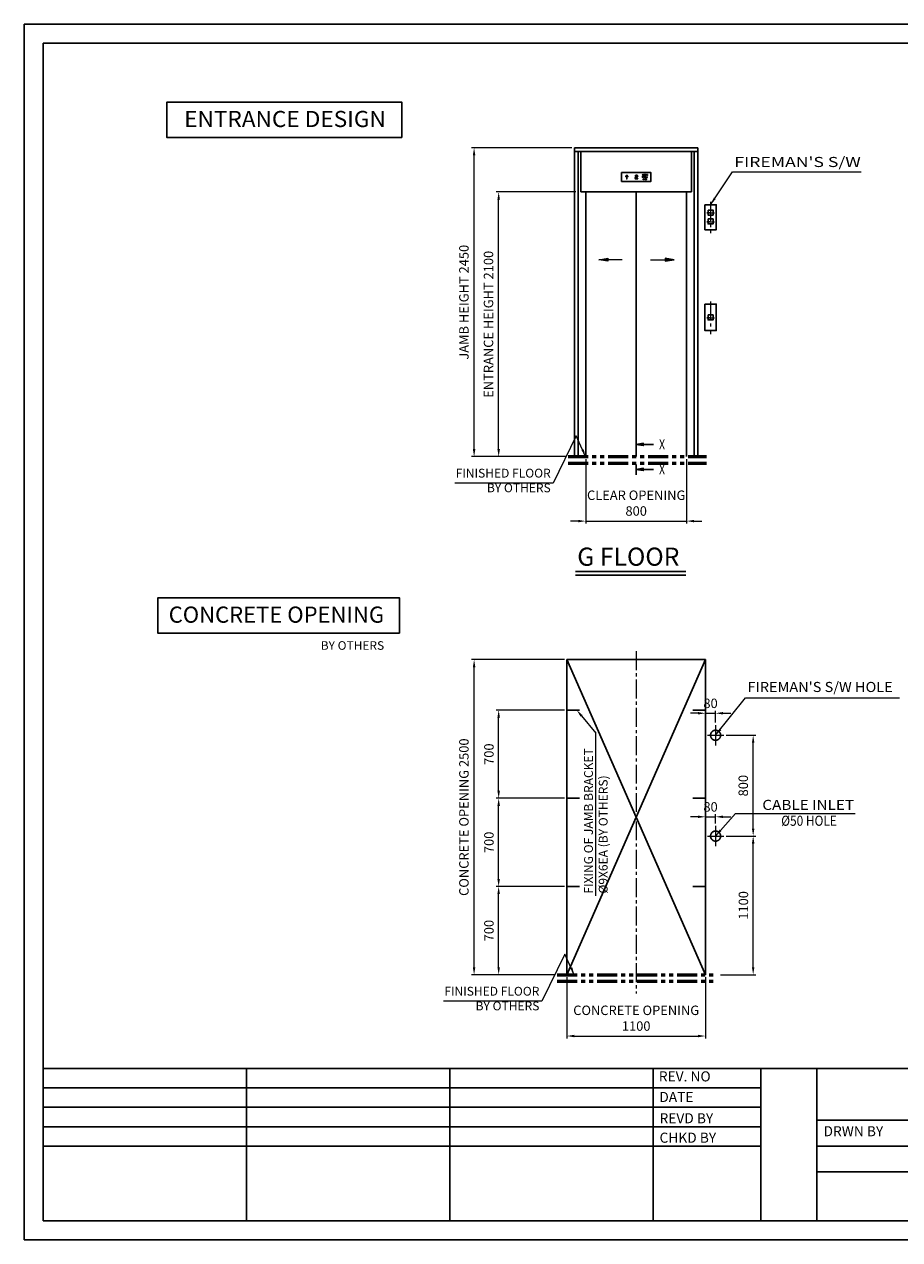
# Model space of a CAD drawing. Units: millimetres. Extents: x 295 to 126963, y 967 to 229941.
# Drawn here: x 30569 to 37516, y 147512 to 157155 of the extents above; entities that cross this region are included whole.
import ezdxf
from ezdxf.enums import TextEntityAlignment as Align

# ---------------------------------------------------------------- set-up
doc = ezdxf.new("R2010")
doc.units = ezdxf.units.MM
for name, pattern in [('CENTER2', [1.125, 0.75, -0.125, 0.125, -0.125]), ('PHANTOM', [7745.504221, 3872.752111, -774.550422, 774.550422, -774.550422, 774.550422, -774.550422]), ('PHANTOM2', [31.75, 15.875, -3.175, 3.175, -3.175, 3.175, -3.175]), ('SOLID', [0])]:
    doc.linetypes.add(name, pattern=pattern)
doc.layers.get('0').update_dxf_attribs({"lineweight": 30})
doc.layers.add('LAYER0$C$L0', color=2, linetype='SOLID')
doc.layers.add('LAYER1$C$L1', color=2, linetype='SOLID')
for name, color, linetype, lineweight in [('마감선', 30, 'PHANTOM2', 53), ('문자', 4, 'Continuous', 30), ('중심선', 6, 'CENTER2', 9), ('중심선1', 6, 'CENTER2', 9), ('치수', 3, 'Continuous', 15), ('치수선', 3, 'Continuous', 9)]:
    doc.layers.add(name, color=color, linetype=linetype, lineweight=lineweight)
doc.styles.get("Standard").update_dxf_attribs({"font": 'iso.shx', "height": 75, "bigfont": 'whgtxt.shx'})
doc.dimstyles.new('AM_ISO$0', dxfattribs={"dimtxt": 75, "dimasz": 60, "dimexe": 20, "dimexo": 20, "dimgap": 30, "dimtad": 1, "dimdsep": 46, "dimtxsty": 'Standard', "dimcen": 0, "dimclrd": 256, "dimclre": 256, "dimclrt": 2, "dimadec": 0, "dimazin": 2, "dimtp": 0.1, "dimtm": 0.1, "dimtfac": 0.71, "dimtix": 1, "dimtmove": 0, "dimatfit": 0, "dimfxl": 1, "dimlwd": -1, "dimlwe": -1, "dimarcsym": 1})
doc.dimstyles.new('AM_ISO$7', dxfattribs={"dimtxt": 75, "dimasz": 60, "dimexe": 20, "dimexo": 20, "dimgap": 30, "dimtad": 1, "dimdsep": 46, "dimtxsty": 'Standard', "dimcen": 0, "dimclrd": 256, "dimclre": 256, "dimclrt": 2, "dimadec": 0, "dimazin": 2, "dimtp": 0.1, "dimtm": 0.1, "dimtfac": 0.71, "dimtix": 1, "dimtmove": 0, "dimatfit": 0, "dimfxl": 1, "dimlwd": -1, "dimlwe": -1, "dimarcsym": 1})

# ---------------------------------------------------------------- blocks, each defined once
blk = doc.blocks.new('*D1535')
at = {"layer": 'Defpoints', "color": 0, "transparency": 16777216}
for p in [(34333.2, 155824.7), (34964.5, 155824.7), (34884.7, 153724.7)]:
    blk.add_point(p, dxfattribs=at)
at = {"layer": '치수선', "transparency": 16777216}
for p, q in [((34944.5, 155824.7), (34313.2, 155824.7)), ((34333.2, 153784.7), (34333.2, 155764.7)), ((34864.7, 153724.7), (34313.2, 153724.7))]:
    blk.add_line(p, q, dxfattribs=at)
for points in [[(34323.2, 155764.7), (34343.2, 155764.7), (34333.2, 155824.7)], [(34323.2, 153784.7), (34343.2, 153784.7), (34333.2, 153724.7)]]:
    blk.add_solid(points, dxfattribs=at)
at = {"layer": '치수선', "color": 2, "transparency": 16777216, "insert": (34262.2, 154774.7), "char_height": 75, "attachment_point": 5, "rotation": 90}
blk.add_mtext('ENTRANCE HEIGHT 2100', dxfattribs=at)
blk = doc.blocks.new('*D1536')
at = {"layer": 'Defpoints', "color": 0, "transparency": 16777216}
for p in [(34138.2, 156174.7), (34934.5, 156174.7), (34864.7, 153724.7)]:
    blk.add_point(p, dxfattribs=at)
at = {"layer": '치수선', "transparency": 16777216}
for p, q in [((34914.5, 156174.7), (34118.2, 156174.7)), ((34138.2, 153784.7), (34138.2, 156114.7)), ((34844.7, 153724.7), (34118.2, 153724.7))]:
    blk.add_line(p, q, dxfattribs=at)
for points in [[(34128.2, 156114.7), (34148.2, 156114.7), (34138.2, 156174.7)], [(34128.2, 153784.7), (34148.2, 153784.7), (34138.2, 153724.7)]]:
    blk.add_solid(points, dxfattribs=at)
at = {"layer": '치수선', "color": 2, "transparency": 16777216, "insert": (34067.2, 154949.7), "char_height": 75, "attachment_point": 5, "rotation": 90}
blk.add_mtext('JAMB HEIGHT 2450', dxfattribs=at)
blk = doc.blocks.new('*D1537')
at = {"layer": 'Defpoints', "color": 0, "transparency": 16777216}
for p in [(35024.5, 153724.7), (35824.5, 153724.7), (35824.5, 153213.3)]:
    blk.add_point(p, dxfattribs=at)
at = {"layer": '치수선', "transparency": 16777216}
for p, q in [((35024.5, 153704.7), (35024.5, 153193.3)), ((35824.5, 153704.7), (35824.5, 153193.3)), ((34964.5, 153213.3), (34904.5, 153213.3)), ((35024.5, 153213.3), (35824.5, 153213.3)), ((35884.5, 153213.3), (35944.5, 153213.3))]:
    blk.add_line(p, q, dxfattribs=at)
for points in [[(34964.5, 153223.3), (34964.5, 153203.3), (35024.5, 153213.3)], [(35884.5, 153223.3), (35884.5, 153203.3), (35824.5, 153213.3)]]:
    blk.add_solid(points, dxfattribs=at)
at = {"layer": '치수선', "color": 2, "transparency": 16777216, "insert": (35424.5, 153346.3), "char_height": 75, "attachment_point": 5}
blk.add_mtext('CLEAR OPENING\\P800', dxfattribs=at)
blk = doc.blocks.new('*D1538')
at = {"layer": 'Defpoints', "color": 0, "transparency": 16777216}
for p in [(34874.5, 149614.4), (35974.5, 149614.4), (35974.5, 149128.1)]:
    blk.add_point(p, dxfattribs=at)
at = {"layer": '치수선', "transparency": 16777216}
for p, q in [((34874.5, 149594.4), (34874.5, 149108.1)), ((35974.5, 149594.4), (35974.5, 149108.1)), ((34934.5, 149128.1), (35914.5, 149128.1))]:
    blk.add_line(p, q, dxfattribs=at)
for points in [[(34934.5, 149138.1), (34934.5, 149118.1), (34874.5, 149128.1)], [(35914.5, 149138.1), (35914.5, 149118.1), (35974.5, 149128.1)]]:
    blk.add_solid(points, dxfattribs=at)
at = {"layer": '치수선', "color": 2, "transparency": 16777216, "insert": (35424.5, 149259.9), "char_height": 75, "attachment_point": 5}
blk.add_mtext('CONCRETE OPENING\\P1100', dxfattribs=at)
blk = doc.blocks.new('*D1539')
at = {"layer": 'Defpoints', "color": 0, "transparency": 16777216}
for p in [(34333.2, 150314.4), (34874.5, 150314.4), (34797.6, 149614.4)]:
    blk.add_point(p, dxfattribs=at)
at = {"layer": '치수선', "transparency": 16777216}
for p, q in [((34854.5, 150314.4), (34313.2, 150314.4)), ((34333.2, 149674.4), (34333.2, 150254.4)), ((34777.6, 149614.4), (34313.2, 149614.4))]:
    blk.add_line(p, q, dxfattribs=at)
for points in [[(34323.2, 150254.4), (34343.2, 150254.4), (34333.2, 150314.4)], [(34323.2, 149674.4), (34343.2, 149674.4), (34333.2, 149614.4)]]:
    blk.add_solid(points, dxfattribs=at)
at = {"layer": '치수선', "color": 2, "transparency": 16777216, "insert": (34265.7, 149964.4), "char_height": 75, "attachment_point": 5, "rotation": 90}
blk.add_mtext('700', dxfattribs=at)
blk = doc.blocks.new('*D1540')
at = {"layer": 'Defpoints', "color": 0, "transparency": 16777216}
for p in [(34333.2, 151014.4), (34874.5, 151014.4), (34854.5, 150314.4)]:
    blk.add_point(p, dxfattribs=at)
at = {"layer": '치수선', "transparency": 16777216}
for p, q in [((34854.5, 151014.4), (34313.2, 151014.4)), ((34333.2, 150374.4), (34333.2, 150954.4)), ((34834.5, 150314.4), (34313.2, 150314.4))]:
    blk.add_line(p, q, dxfattribs=at)
for points in [[(34323.2, 150954.4), (34343.2, 150954.4), (34333.2, 151014.4)], [(34323.2, 150374.4), (34343.2, 150374.4), (34333.2, 150314.4)]]:
    blk.add_solid(points, dxfattribs=at)
at = {"layer": '치수선', "color": 2, "transparency": 16777216, "insert": (34265.7, 150664.4), "char_height": 75, "attachment_point": 5, "rotation": 90}
blk.add_mtext('700', dxfattribs=at)
blk = doc.blocks.new('*D1541')
at = {"layer": 'Defpoints', "color": 0, "transparency": 16777216}
for p in [(34333.2, 151714.4), (34874.5, 151714.4), (34874.5, 151014.4)]:
    blk.add_point(p, dxfattribs=at)
at = {"layer": '치수선', "transparency": 16777216}
for p, q in [((34854.5, 151714.4), (34313.2, 151714.4)), ((34333.2, 151074.4), (34333.2, 151654.4)), ((34854.5, 151014.4), (34313.2, 151014.4))]:
    blk.add_line(p, q, dxfattribs=at)
for points in [[(34323.2, 151654.4), (34343.2, 151654.4), (34333.2, 151714.4)], [(34323.2, 151074.4), (34343.2, 151074.4), (34333.2, 151014.4)]]:
    blk.add_solid(points, dxfattribs=at)
at = {"layer": '치수선', "color": 2, "transparency": 16777216, "insert": (34265.7, 151364.4), "char_height": 75, "attachment_point": 5, "rotation": 90}
blk.add_mtext('700', dxfattribs=at)
blk = doc.blocks.new('*D1542')
at = {"layer": 'Defpoints', "color": 0, "transparency": 16777216}
for p in [(34138.2, 152114.4), (34874.5, 152114.4), (34777.6, 149614.4)]:
    blk.add_point(p, dxfattribs=at)
at = {"layer": '치수선', "transparency": 16777216}
for p, q in [((34854.5, 152114.4), (34118.2, 152114.4)), ((34138.2, 149674.4), (34138.2, 152054.4)), ((34757.6, 149614.4), (34118.2, 149614.4))]:
    blk.add_line(p, q, dxfattribs=at)
for points in [[(34128.2, 152054.4), (34148.2, 152054.4), (34138.2, 152114.4)], [(34128.2, 149674.4), (34148.2, 149674.4), (34138.2, 149614.4)]]:
    blk.add_solid(points, dxfattribs=at)
at = {"layer": '치수선', "color": 2, "transparency": 16777216, "insert": (34067.2, 150864.4), "char_height": 75, "attachment_point": 5, "rotation": 90}
blk.add_mtext('CONCRETE OPENING 2500', dxfattribs=at)
blk = doc.blocks.new('A$C1EBC6139')
at = {"layer": '치수'}
for points in [[(-110.1, -537.4), (-296.4, -537.4), (-225, -525.5), (-225, -549.3), (-296.4, -537.4), (-225, -531.5), (-225, -543.4), (-296.4, -537.4)], [(114.3, -537.4), (300.6, -537.4), (229.2, -525.5), (229.2, -549.3), (300.6, -537.4), (229.2, -531.5), (229.2, -543.4), (300.6, -537.4)]]:
    blk.add_lwpolyline(points, dxfattribs=at)
blk = doc.blocks.new('A$C148D0F87')
at = {"layer": 'LAYER0$C$L0', "color": 3}
blk.add_line((0.1, -63.3), (0.1, -143), dxfattribs=at)
at = {"layer": 'LAYER1$C$L1', "color": 5}
for points in [[(136.3, 97.2), (0.1, 97.2), (56.3, 106.6), (56.3, 87.9), (0.1, 97.2), (56.3, 101.9), (56.3, 92.6), (0.1, 97.2)], [(136.3, -101), (0.1, -101), (56.3, -91.6), (56.3, -110.4), (0.1, -101), (56.3, -96.3), (56.3, -105.7), (0.1, -101)]]:
    blk.add_lwpolyline(points, dxfattribs=at)
at = {"layer": 'LAYER0$C$L0', "color": 1, "width": 0.900002}
for p, p2 in [((181.2, 57.2), (229.2, 57.2)), ((181.2, -141), (229.2, -141))]:
    blk.add_text('X', height=80, dxfattribs=at).set_placement(p, p2, align=Align.FIT)
blk = doc.blocks.new('A$C440C5D49')
for points in [[(55, 1998.9), (145, 1998.9), (145, 1800), (55, 1800)], [(80, 1956.7), (80, 1916.7), (120, 1916.7), (120, 1956.7), (80, 1956.7)], [(80, 1886.4), (80, 1846.4), (120, 1846.4), (120, 1886.4), (80, 1886.4)]]:
    blk.add_lwpolyline(points, close=True)
at = {"layer": '중심선1', "linetype": 'Continuous'}
for p, q in [((100, 1934.3), (71.8, 1934.3)), ((100, 1864), (71.8, 1864))]:
    blk.add_line(p, q, dxfattribs=at)
at = {"layer": '중심선1', "ltscale": 200}
for p, q in [((71.8, 1934.3), (130.4, 1934.3)), ((100, 2020.8), (100, 1772.6)), ((71.8, 1864), (130.4, 1864))]:
    blk.add_line(p, q, dxfattribs=at)
blk = doc.blocks.new('A$C446F3288')
for points in [[(55, 1210.3), (145, 1210.3), (145, 1000), (55, 1000)], [(80, 1124.8), (80, 1084.8), (120, 1084.8), (120, 1124.8), (80, 1124.8)]]:
    blk.add_lwpolyline(points, close=True)
at = {"layer": '중심선1', "ltscale": 200}
for p, q in [((100, 1232.2), (100, 972.6)), ((71.8, 1102.4), (130.4, 1102.4))]:
    blk.add_line(p, q, dxfattribs=at)
at = {"layer": '중심선1', "linetype": 'Continuous'}
blk.add_line((100, 1102.4), (71.8, 1102.4), dxfattribs=at)
blk = doc.blocks.new('*D477')
at = {"layer": 'Defpoints', "color": 0, "transparency": 16777216}
for p in [(36119.5, 150714.4), (36352.7, 150714.4), (36074.5, 149614.4)]:
    blk.add_point(p, dxfattribs=at)
at = {"layer": '치수선', "transparency": 16777216}
for p, q in [((36139.5, 150714.4), (36372.7, 150714.4)), ((36352.7, 149674.4), (36352.7, 150654.4)), ((36094.5, 149614.4), (36372.7, 149614.4))]:
    blk.add_line(p, q, dxfattribs=at)
for points in [[(36342.7, 150654.4), (36362.7, 150654.4), (36352.7, 150714.4)], [(36342.7, 149674.4), (36362.7, 149674.4), (36352.7, 149614.4)]]:
    blk.add_solid(points, dxfattribs=at)
at = {"layer": '치수선', "color": 2, "transparency": 16777216, "insert": (36285.2, 150164.4), "char_height": 75, "attachment_point": 5, "rotation": 90}
blk.add_mtext('1100', dxfattribs=at)
blk = doc.blocks.new('*D478')
at = {"layer": 'Defpoints', "color": 0, "transparency": 16777216}
for p in [(35974.5, 150914.8), (36054.5, 150867.3), (36054.5, 150795.5)]:
    blk.add_point(p, dxfattribs=at)
at = {"layer": '치수선', "transparency": 16777216}
for p, q in [((35914.5, 150867.3), (35854.5, 150867.3)), ((35974.5, 150894.8), (35974.5, 150847.3)), ((35974.5, 150867.3), (36054.5, 150867.3)), ((36054.5, 150815.5), (36054.5, 150887.3)), ((36114.5, 150867.3), (36174.5, 150867.3))]:
    blk.add_line(p, q, dxfattribs=at)
for points in [[(35914.5, 150877.3), (35914.5, 150857.3), (35974.5, 150867.3)], [(36114.5, 150877.3), (36114.5, 150857.3), (36054.5, 150867.3)]]:
    blk.add_solid(points, dxfattribs=at)
at = {"layer": '치수선', "color": 2, "transparency": 16777216, "insert": (36014.5, 150936), "char_height": 75, "attachment_point": 5}
blk.add_mtext('80', dxfattribs=at)
blk = doc.blocks.new('*D479')
at = {"layer": 'Defpoints', "color": 0, "transparency": 16777216}
for p in [(36054.5, 151689), (35974.5, 151593.5), (36054.5, 151595.5)]:
    blk.add_point(p, dxfattribs=at)
at = {"layer": '치수선', "transparency": 16777216}
for p, q in [((35914.5, 151689), (35854.5, 151689)), ((35974.5, 151613.5), (35974.5, 151709)), ((35974.5, 151689), (36054.5, 151689)), ((36054.5, 151615.5), (36054.5, 151709)), ((36114.5, 151689), (36174.5, 151689))]:
    blk.add_line(p, q, dxfattribs=at)
for points in [[(35914.5, 151699), (35914.5, 151679), (35974.5, 151689)], [(36114.5, 151699), (36114.5, 151679), (36054.5, 151689)]]:
    blk.add_solid(points, dxfattribs=at)
at = {"layer": '치수선', "color": 2, "transparency": 16777216, "insert": (36014.5, 151757.8), "char_height": 75, "attachment_point": 5}
blk.add_mtext('80', dxfattribs=at)
blk = doc.blocks.new('A$C7BDB23AD')
at = {"layer": '치수선'}
blk.add_line((116.2, -46.2), (230.2, -184.2), dxfattribs=at)
at = {"layer": '치수선', "ltscale": 5, "extrusion": (0, 0, -1)}
blk.add_line((230.2, -1474), (230.2, -184.2), dxfattribs=at)
at = {"layer": '치수선'}
blk.add_solid([(108.5, -52.6), (123.9, -39.9), (78, 0)], dxfattribs=at)
at = {"layer": 'LAYER0$C$L0', "ltscale": 5, "insert": (136.6, -1456.3), "char_height": 70, "width": 1380.9, "attachment_point": 1, "rotation": 90}
blk.add_mtext('FIXING OF JAMB BRACKET\\P  %%C9X6EA (BY OTHERS)', dxfattribs=at)
blk = doc.blocks.new('A$C5B7A0441')
at = {"linetype": 'PHANTOM'}
blk.add_circle((80, 1100), 40, dxfattribs=at)
at = {"layer": '중심선', "ltscale": 300}
for p, q in [((80, 1181.1), (80, 1018.9)), ((15, 1100), (145, 1100))]:
    blk.add_line(p, q, dxfattribs=at)
blk = doc.blocks.new('A$C0840785B')
at = {"linetype": 'PHANTOM'}
blk.add_circle((80, 1900), 40, dxfattribs=at)
at = {"layer": '중심선', "ltscale": 300}
for p, q in [((80, 1981.1), (80, 1818.9)), ((15, 1900), (145, 1900))]:
    blk.add_line(p, q, dxfattribs=at)
blk = doc.blocks.new('*D480')
at = {"layer": 'Defpoints', "color": 0, "transparency": 16777216}
for p in [(36119.5, 151514.4), (36352.7, 151514.4), (36119.5, 150714.4)]:
    blk.add_point(p, dxfattribs=at)
at = {"layer": '치수선', "transparency": 16777216}
for p, q in [((36139.5, 151514.4), (36372.7, 151514.4)), ((36139.5, 150714.4), (36372.7, 150714.4))]:
    blk.add_line(p, q, dxfattribs=at)
at = {"layer": '치수선', "linetype": 'ByBlock', "transparency": 16777216}
blk.add_line((36352.7, 150774.4), (36352.7, 151454.4), dxfattribs=at)
at = {"layer": '치수선', "transparency": 16777216}
for points in [[(36342.7, 151454.4), (36362.7, 151454.4), (36352.7, 151514.4)], [(36342.7, 150774.4), (36362.7, 150774.4), (36352.7, 150714.4)]]:
    blk.add_solid(points, dxfattribs=at)
at = {"layer": '치수선', "color": 2, "transparency": 16777216, "insert": (36283.9, 151114.4), "char_height": 75, "attachment_point": 5, "rotation": 90}
blk.add_mtext('800', dxfattribs=at)
blk = doc.blocks.new('A$C299212DB')
at = {"layer": '치수선', "ltscale": 5}
blk.add_leader([(59, 0), (-16, 164.5), (-197.7, -210)], dimstyle='AM_ISO$7', dxfattribs=at)
blk = doc.blocks.new('A$C0DEF6234')
at = {"layer": '치수선', "color": 3}
blk.add_line((-197.7, -210), (-979.5, -210), dxfattribs=at)
blk.add_blockref('A$C299212DB', (0, 0), dxfattribs=at)
at = {"layer": '치수선', "color": 4, "insert": (-218.1, -304.4), "char_height": 70, "width": 912.94, "attachment_point": 9}
blk.add_mtext('FINISHED FLOOR\\PBY OTHERS', dxfattribs=at)

msp = doc.modelspace()

# ---------------------------------------------------------------- linework, layer by layer
for p, q in [((34934.506, 153724.661), (34934.506, 156174.661)), ((34934.506, 155824.661), (34934.506, 156174.661)), ((34934.506, 156174.661), (35914.506, 156174.661)), ((34934.506, 156144.661), (35914.506, 156144.661)), ((34964.506, 153724.661), (34964.506, 156144.661)), ((34964.506, 155824.661), (34964.506, 156144.661)), ((34984.506, 155824.661), (34984.506, 156144.661)), ((35864.506, 155824.661), (35864.506, 156144.661)), ((35884.506, 153724.661), (35884.506, 156144.661)), ((35914.506, 153724.661), (35914.506, 156174.661)), ((35308.006, 155976.831), (35308.006, 155908.831)), ((35540.006, 155977.831), (35309.006, 155977.831)), ((35486.949, 155964.225), (35485.512, 155964.225)), ((35485.512, 155964.225), (35485.512, 155958.6)), ((35486.949, 155947.556), (35485.512, 155947.556)), ((35485.512, 155947.556), (35485.512, 155941.931)), ((35486.949, 155958.6), (35486.949, 155964.225)), ((35486.949, 155941.931), (35486.949, 155947.556)), ((35495.222, 155930.094), (35489.19, 155921.969)), ((35490.449, 155964.225), (35490.444, 155958.698)), ((35490.449, 155947.556), (35490.444, 155942.029)), ((35491.887, 155964.225), (35490.449, 155964.225)), ((35491.887, 155947.556), (35490.449, 155947.556)), ((35491.887, 155958.6), (35491.887, 155964.225)), ((35491.887, 155941.931), (35491.887, 155947.556)), ((35499.279, 155924.125), (35500.793, 155924.138)), ((35499.311, 155923.942), (35499.279, 155924.125)), ((35506.12, 155928.002), (35504.591, 155928.002)), ((35541.006, 155908.831), (35541.006, 155976.831)), ((34984.506, 155824.661), (35864.506, 155824.661)), ((35024.506, 153724.661), (35024.506, 155824.661)), ((35309.006, 155907.831), (35540.006, 155907.831)), ((35424.506, 153724.661), (35424.506, 155824.661)), ((35824.506, 153724.661), (35824.506, 155824.661)), ((34941.685, 152814.75), (35817.654, 152814.75)), ((34941.685, 152784.75), (35817.654, 152784.75)), ((34874.506, 149614.351), (34874.506, 152114.351)), ((34874.506, 152114.351), (35974.506, 152114.351)), ((35974.506, 152114.351), (35974.506, 149614.351)), ((34874.506, 151714.351), (34974.506, 151714.351)), ((35874.506, 151714.351), (35974.506, 151714.351)), ((34874.506, 151014.351), (34974.506, 151014.351)), ((35874.506, 151014.351), (35974.506, 151014.351)), ((34874.506, 150314.351), (34974.506, 150314.351)), ((35874.506, 150314.351), (35974.506, 150314.351)), ((30718.991, 148870.994), (43996.805, 148870.994)), ((32332.546, 147662.343), (32332.546, 148870.994)), ((33945.546, 147662.343), (33945.546, 148870.994)), ((35558.546, 147662.343), (35558.546, 148870.994)), ((36414.076, 147662.343), (36414.076, 148870.994)), ((36858.951, 147662.343), (36858.951, 148870.994)), ((30718.991, 148716.999), (36414.076, 148716.999)), ((30718.991, 148563.003), (36412.009, 148563.003)), ((30718.991, 148409.008), (36412.009, 148409.008)), ((36859.913, 148460.34), (39425.539, 148460.34)), ((30718.991, 148255.013), (36412.009, 148255.013)), ((36859.913, 148255.013), (41944.638, 148255.013)), ((36859.913, 148049.686), (43996.805, 148049.686))]:
    msp.add_line(p, q)
at = {"color": 171}
for p, q in [((34874.506, 149614.351), (35974.506, 152114.351)), ((34874.506, 152114.351), (35974.506, 149614.351))]:
    msp.add_line(p, q, dxfattribs=at)
for points in [[(44146.805, 147512.343), (44146.805, 157154.723), (30568.991, 157154.723), (30568.991, 147512.343)], [(43996.805, 147662.343), (43996.805, 157004.723), (30718.991, 157004.723), (30718.991, 147662.343)], [(35474.135, 155956.1), (35476.783, 155964.225), (35478.391, 155964.225), (35481.01, 155956.1), (35479.76, 155956.1), (35479.104, 155957.975), (35476.01, 155957.975), (35475.385, 155956.1)], [(35478.733, 155959.037), (35476.441, 155959.037), (35477.572, 155962.358)], [(35478.637, 155921.969), (35481.285, 155930.094), (35482.893, 155930.094), (35485.512, 155921.969), (35484.262, 155921.969), (35483.606, 155923.844), (35480.512, 155923.844), (35479.887, 155921.969)], [(35483.235, 155924.906), (35480.943, 155924.906), (35482.074, 155928.226)], [(35499.264, 155962.975), (35496.889, 155962.975), (35496.889, 155964.225), (35503.139, 155964.225), (35503.139, 155962.975), (35500.764, 155962.975), (35500.764, 155956.1), (35499.264, 155956.1)], [(35496.889, 155947.556), (35496.889, 155939.431), (35502.514, 155939.431), (35502.514, 155940.542), (35498.288, 155940.542), (35498.288, 155947.556)], [(35511.9, 155955.91), (35511.383, 155955.873), (35510.866, 155955.91), (35510.357, 155956.019), (35509.867, 155956.2), (35509.402, 155956.448), (35508.971, 155956.76), (35508.581, 155957.13), (35508.24, 155957.552), (35507.952, 155958.019), (35507.723, 155958.523), (35507.556, 155959.054), (35507.455, 155959.605), (35507.421, 155960.165), (35507.455, 155960.725), (35507.556, 155961.276), (35507.723, 155961.807), (35507.952, 155962.311), (35508.24, 155962.778), (35508.581, 155963.2), (35508.971, 155963.57), (35509.402, 155963.882), (35509.867, 155964.13), (35510.357, 155964.311), (35510.866, 155964.42), (35511.383, 155964.457), (35511.9, 155964.42), (35512.408, 155964.311), (35512.899, 155964.13), (35513.363, 155963.882), (35513.794, 155963.57), (35514.184, 155963.2), (35514.526, 155962.778), (35514.814, 155962.311), (35515.043, 155961.807), (35515.209, 155961.276), (35515.31, 155960.725), (35515.344, 155960.165), (35515.31, 155959.605), (35515.209, 155959.054), (35515.043, 155958.523), (35514.814, 155958.019), (35514.526, 155957.552), (35514.184, 155957.13), (35513.794, 155956.76), (35513.363, 155956.448), (35512.899, 155956.2), (35512.408, 155956.019)], [(35508.266, 155947.556), (35508.266, 155939.431), (35513.891, 155939.431), (35513.891, 155940.542), (35509.665, 155940.542), (35509.665, 155947.556)], [(35511.727, 155956.892), (35511.383, 155956.864), (35511.038, 155956.892), (35510.699, 155956.976), (35510.372, 155957.115), (35510.062, 155957.306), (35509.775, 155957.546), (35509.515, 155957.831), (35509.287, 155958.155), (35509.095, 155958.514), (35508.943, 155958.902), (35508.832, 155959.311), (35508.764, 155959.734), (35508.742, 155960.165), (35508.764, 155960.596), (35508.832, 155961.019), (35508.943, 155961.428), (35509.095, 155961.816), (35509.287, 155962.175), (35509.515, 155962.499), (35509.775, 155962.784), (35510.062, 155963.024), (35510.372, 155963.215), (35510.699, 155963.354), (35511.038, 155963.438), (35511.383, 155963.466), (35511.727, 155963.438), (35512.066, 155963.354), (35512.393, 155963.215), (35512.703, 155963.024), (35512.99, 155962.784), (35513.25, 155962.499), (35513.478, 155962.175), (35513.67, 155961.816), (35513.823, 155961.428), (35513.934, 155961.019), (35514.001, 155960.596), (35514.024, 155960.165), (35514.001, 155959.734), (35513.934, 155959.311), (35513.823, 155958.902), (35513.67, 155958.514), (35513.478, 155958.155), (35513.25, 155957.831), (35512.99, 155957.546), (35512.703, 155957.306), (35512.393, 155957.115), (35512.066, 155956.976)]]:
    msp.add_lwpolyline(points, close=True)
for points in [[(35475.385, 155943.025), (35475.385, 155939.431), (35474.135, 155939.431), (35474.135, 155947.556), (35479.832, 155947.556), (35479.832, 155946.436), (35475.385, 155946.436), (35475.385, 155944.033), (35479.483, 155944.033), (35479.483, 155943.025), (35475.385, 155943.025)], [(35475.385, 155940.577), (35475.385, 155940.577)], [(35489.19, 155921.969), (35490.936, 155921.969), (35496.968, 155930.094), (35495.222, 155930.094)]]:
    msp.add_lwpolyline(points)
for centre in [(35341.506, 155947.377), (35346.006, 155951.877), (35350.506, 155956.377), (35350.506, 155951.877), (35350.506, 155947.377), (35350.506, 155942.877), (35350.506, 155938.377), (35350.506, 155933.877), (35350.506, 155929.377), (35355.006, 155951.877), (35359.506, 155947.377), (35418.078, 155951.877), (35418.078, 155938.377), (35418.078, 155933.877), (35418.078, 155929.377), (35422.578, 155956.377), (35422.578, 155942.877), (35422.578, 155929.377), (35427.078, 155956.377), (35427.078, 155942.877), (35427.078, 155929.377), (35431.578, 155956.377), (35431.578, 155942.877), (35431.578, 155929.377), (35436.078, 155951.877), (35436.078, 155947.377), (35436.078, 155929.377)]:
    msp.add_circle(centre, 1.5)
for centre, radius, start, end in [((35309.006, 155976.831), 1, 90, 180), ((35487.775, 155958.665), 2.264, 181.6418582, 234.0372078), ((35487.775, 155941.996), 2.264, 181.6418582, 234.0372078), ((35488.598, 155959.672), 3.564, 232.837763, 263.5961905), ((35488.598, 155943.003), 3.564, 232.837763, 263.5961905), ((35488.027, 155958.642), 1.078, 182.2501016, 232.3814537), ((35488.027, 155941.973), 1.078, 182.2501016, 232.3814537), ((35488.636, 155959.397), 2.049, 231.7779546, 271.7696278), ((35488.636, 155942.729), 2.049, 231.7779546, 271.7696278), ((35488.74, 155959.738), 3.648, 261.49028, 310.7851728), ((35488.74, 155943.069), 3.648, 261.49028, 310.7851728), ((35488.735, 155959.504), 2.154, 269.0544495, 303.9090266), ((35488.735, 155942.835), 2.154, 269.0544495, 303.9090266), ((35489.337, 155958.647), 1.108, 302.758145, 2.6102997), ((35489.337, 155941.979), 1.108, 302.758145, 2.6102997), ((35489.63, 155958.67), 2.258, 311.3997771, 358.2182323), ((35489.63, 155942.001), 2.258, 311.3997771, 358.2182323), ((35501.169, 155924.406), 1.915, 194.0299609, 223.6725134), ((35501.061, 155927.745), 1.667, 160.7889419, 205.6874866), ((35501.715, 155927.412), 2.397, 123.808324, 158.4235764), ((35501.99, 155928.325), 2.759, 208.179941, 249.0664998), ((35501.99, 155925.154), 3.024, 223.1715482, 244.9881381), ((35502.624, 155926.021), 4.058, 95.4279508, 123.5433881), ((35502.67, 155926.546), 4.574, 244.6352042, 264.3594106), ((35501.807, 155924.52), 1.084, 200.6604171, 245.2898297), ((35501.7, 155927.709), 0.808, 131.0685451, 177.3259111), ((35501.733, 155927.793), 0.841, 183.1722371, 235.0638309), ((35502.737, 155929.919), 4.516, 247.4432521, 270.3941141), ((35502.269, 155927.125), 1.622, 111.8279951, 132.6796626), ((35502.474, 155928.71), 2.019, 232.7205236, 257.8875815), ((35502.672, 155926.137), 2.916, 243.1247682, 265.7345888), ((35502.741, 155925.972), 2.869, 89.457788, 112.0068781), ((35502.589, 155928.242), 1.599, 250.3286463, 276.4342354), ((35502.767, 155927.126), 5.161, 263.9225384, 282.111088), ((35502.768, 155925.383), 4.708, 71.0081042, 96.4385222), ((35502.768, 155926.717), 3.502, 264.8746559, 285.0261522), ((35502.795, 155925.972), 2.869, 67.9931219, 90.542212), ((35502.776, 155921.596), 5.057, 74.734815, 90.0908828), ((35502.789, 155922.11), 3.292, 69.4775432, 90.3709604), ((35503.239, 155925.171), 1.888, 283.3733533, 313.9729397), ((35503.03, 155926.062), 4.066, 281.637383, 302.9849586), ((35503.429, 155927.398), 1.31, 27.454022, 70.3027567), ((35503.517, 155923.887), 1.374, 29.5046398, 71.8977098), ((35503.037, 155922.537), 4.08, 60.5844401, 74.7932182), ((35503.316, 155926.821), 3.171, 42.6982071, 71.9059111), ((35504.074, 155924.309), 0.688, 313.784636, 21.7914956), ((35503.608, 155923.531), 2.934, 43.043424, 60.760061), ((35503.212, 155925.651), 3.622, 304.0979563, 317.7397433), ((35504.203, 155927.663), 1.947, 10.006719, 42.185287), ((35504.279, 155924.154), 2.018, 20.3553243, 43.1231412), ((35503.8, 155924.61), 2.515, 326.3203195, 344.6082449), ((35504.672, 155924.31), 1.596, 346.6929036, 20.0228536), ((35540.006, 155976.831), 1, 0, 90), ((35309.006, 155908.831), 1, 180, 270), ((35540.006, 155908.831), 1, 270, 0)]:
    msp.add_arc(centre, radius, start, end)
at = {"layer": 'LAYER1$C$L1', "color": 5}
for points in [[(33563.508, 156256.19), (31700.841, 156256.19), (31700.841, 156537.038), (33563.508, 156537.038)], [(33545.229, 152323.875), (31629.23, 152323.875), (31629.23, 152604.723), (33545.229, 152604.723)]]:
    msp.add_lwpolyline(points, close=True, dxfattribs=at)
at = {"layer": '마감선', "ltscale": 10}
for p, q in [((34884.714, 153724.661), (35981.713, 153724.661)), ((34884.714, 153673.661), (35981.713, 153673.661)), ((34797.567, 149614.351), (36057.409, 149614.351)), ((34797.567, 149563.351), (36057.409, 149563.351))]:
    msp.add_line(p, q, dxfattribs=at)
at = {"layer": '중심선1', "ltscale": 200}
msp.add_line((35424.506, 152180.836), (35424.506, 149464.351), dxfattribs=at)
at = {"layer": '치수선', "color": 3}
for p, q in [((36189.459, 155985.05), (37210.776, 155985.05)), ((36292.641, 151810.45), (37512.641, 151810.45)), ((36211.445, 150894.619), (37160.89, 150894.619))]:
    msp.add_line(p, q, dxfattribs=at)

# ---------------------------------------------------------------- block references
for name in ['A$C440C5D49', 'A$C446F3288']:
    msp.add_blockref(name, (35914.506, 153724.661))
at = {"color": 3}
for name in ['A$C0840785B', 'A$C5B7A0441']:
    msp.add_blockref(name, (35974.506, 149614.351), dxfattribs=at)
at = {"layer": '치수선', "color": 3}
for name, p in [('A$C1EBC6139', (35424.506, 155824.661)), ('A$C0DEF6234', (34964.506, 153724.661)), ('A$C148D0F87', (35424.506, 153724.661)), ('A$C7BDB23AD', (34874.506, 151714.351)), ('A$C0DEF6234', (34874.506, 149614.351))]:
    msp.add_blockref(name, p, dxfattribs=at)

# ---------------------------------------------------------------- texts
at = {"layer": 'LAYER0$C$L0', "color": 1}
for s, width, p, p2 in [("FIREMAN'S S/W", 1.220023, (36203.344, 156022.407), (37206.473, 156022.407)), ("FIREMAN'S S/W HOLE", 0.985955, (36307.926, 151857.426), (37460.398, 151857.426)), ('CABLE INLET', 1.063637, (36425.36, 150921.997), (37153.36, 150921.997)), ('%%C50 HOLE', 0.84243, (36575.184, 150795.997), (37016.992, 150795.997))]:
    msp.add_text(s, height=80, dxfattribs=dict(at, width=width)).set_placement(p, p2, align=Align.FIT)
at = {"layer": 'LAYER1$C$L1', "color": 1}
for s, height, width, p, p2 in [('ENTRANCE DESIGN', 127.99974, 1.027397, (31837.594, 156339.59), (33437.591, 156339.59)), ('CONCRETE OPENING', 127.99974, 1.035776, (31715.026, 152407.275), (33423.822, 152407.275)), ('BY OTHERS', 68, 0.951482, (32921.423, 152192.542), (33424.623, 152192.542))]:
    msp.add_text(s, height=height, dxfattribs=dict(at, width=width)).set_placement(p, p2, align=Align.FIT)
at = {"layer": '문자', "color": 4, "insert": (34956.811, 153003.118), "char_height": 144, "width": 2266.902, "attachment_point": 1}
msp.add_mtext('G FLOOR', dxfattribs=at)
at = {"layer": '문자', "char_height": 80.0415, "attachment_point": 1}
for s, insert, width in [('REV. NO', (35604.2, 148847.937), 512.90593), ('DATE', (35607.996, 148684.538), 512.97454), ('REVD BY', (35609.903, 148515.654), 604.55345), ('DRWN BY', (36911.27, 148412.99), 604.55345), ('CHKD BY', (35609.903, 148361.659), 604.55345)]:
    msp.add_mtext(s, dxfattribs=dict(at, insert=insert, width=width))

# ---------------------------------------------------------------- dimensions: what is measured, and where the dimension line sits
at = {"layer": '치수선', "color": 3}
for base, p1, p2, text, picture, middle in [((34138.167, 156174.661), (34864.714, 153724.661), (34934.506, 156174.661), 'JAMB HEIGHT <>', '*D1536', (34067.216, 154949.661)), ((34333.167, 155824.661), (34884.714, 153724.661), (34964.506, 155824.661), 'ENTRANCE HEIGHT <>', '*D1535', (34262.216, 154774.661)), ((34138.167, 152114.351), (34777.567, 149614.351), (34874.506, 152114.351), 'CONCRETE OPENING <>', '*D1542', (34067.216, 150864.351))]:
    dim = msp.add_linear_dim(base=base, p1=p1, p2=p2, angle=90, text=text, dimstyle='AM_ISO$0', dxfattribs=at)
    dim.commit()
    dim.dimension.update_dxf_attribs({"geometry": picture, "text_midpoint": middle})
for base, p1, p2, text, picture, middle in [((35824.506, 153213.271), (35024.506, 153724.661), (35824.506, 153724.661), 'CLEAR OPENING\\P<>', '*D1537', (35424.506, 153346.291)), ((35974.506, 149128.141), (34874.506, 149614.351), (35974.506, 149614.351), 'CONCRETE OPENING\\P<>', '*D1538', (35424.506, 149259.883))]:
    dim = msp.add_linear_dim(base=base, p1=p1, p2=p2, text=text, dimstyle='AM_ISO$0', dxfattribs=at)
    dim.commit()
    dim.dimension.update_dxf_attribs({"geometry": picture, "text_midpoint": middle})
for base, p1, p2, picture, middle in [((36054.506, 151689.012), (35974.506, 151593.461), (36054.506, 151595.49), '*D479', (36014.506, 151757.806)), ((36054.506, 150867.255), (35974.506, 150914.788), (36054.506, 150795.49), '*D478', (36014.506, 150936.049))]:
    dim = msp.add_linear_dim(base=base, p1=p1, p2=p2, dimstyle='AM_ISO$0', dxfattribs=at)
    dim.commit()
    dim.dimension.update_dxf_attribs({"geometry": picture, "text_midpoint": middle})
for base, p1, p2, angle, picture, middle in [((34333.167, 151714.351), (34874.506, 151014.351), (34874.506, 151714.351), 90, '*D1541', (34265.651, 151364.351)), ((36352.686, 151514.351), (36119.506, 150714.351), (36119.506, 151514.351), 270, '*D480', (36283.891, 151114.351)), ((34333.167, 151014.351), (34854.506, 150314.351), (34874.506, 151014.351), 90, '*D1540', (34265.651, 150664.351)), ((36352.686, 150714.351), (36074.506, 149614.351), (36119.506, 150714.351), 90, '*D477', (36285.169, 150164.351)), ((34333.167, 150314.351), (34797.567, 149614.351), (34874.506, 150314.351), 90, '*D1539', (34265.651, 149964.351))]:
    dim = msp.add_linear_dim(base=base, p1=p1, p2=p2, angle=angle, dimstyle='AM_ISO$0', dxfattribs=at)
    dim.commit()
    dim.dimension.update_dxf_attribs({"geometry": picture, "text_midpoint": middle})

# ---------------------------------------------------------------- leaders
for points in [[(36014.506, 155723.576), (36189.459, 155985.05)], [(36054.506, 151514.352), (36292.641, 151810.45)], [(36054.506, 150714.351), (36211.445, 150894.619)]]:
    msp.add_leader(points, dimstyle='AM_ISO$7', override={"dimgap": 30, "dimtad": 0}, dxfattribs=at)

doc.saveas('drawing.dxf')
